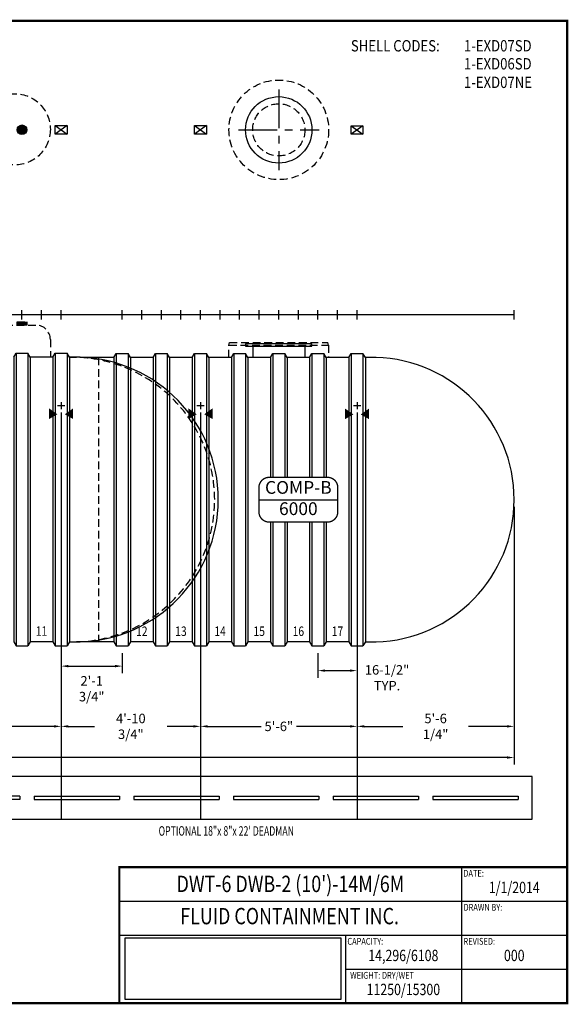
# Model space of a CAD drawing. Extents: x 151 to 719, y 47 to 462.
# Drawn here: x 488 to 719, y 47 to 462 of the extents above; entities that cross this region are included whole.
import ezdxf
from ezdxf.enums import TextEntityAlignment as Align

# ---------------------------------------------------------------- set-up
doc = ezdxf.new("R2010")
doc.units = 0
doc.header["$LTSCALE"] = 13
doc.header["$MEASUREMENT"] = 0
doc.linetypes.add('CENTER', pattern=[2, 1.25, -0.25, 0.25, -0.25])
doc.linetypes.add('HIDDEN', pattern=[0.375, 0.25, -0.125])
doc.layers.get('0').update_dxf_attribs({"linetype": 'CONTINUOUS'})
doc.layers.get('DEFPOINTS').update_dxf_attribs({"linetype": 'CONTINUOUS'})
for name, color, linetype in [('ACCESSORIES', 3, 'CONTINUOUS'), ('BASEDWG', 6, 'CONTINUOUS'), ('BORDER', 2, 'CONTINUOUS'), ('DIM', 2, 'CONTINUOUS'), ('X-DEADMAN', 4, 'CONTINUOUS')]:
    doc.layers.add(name, color=color, linetype=linetype)
doc.styles.add('ROMANS', font='romans', dxfattribs={"width": 0.8})
doc.dimstyles.new('TANK-1', dxfattribs={"dimtxt": 4, "dimasz": 3, "dimexe": 3, "dimexo": 3, "dimgap": 1, "dimtad": 0, "dimtih": 1, "dimtoh": 1, "dimdec": 3, "dimzin": 3, "dimdsep": 46, "dimlunit": 4, "dimtxsty": 'ROMANS', "dimcen": 12, "dimadec": 0, "dimazin": 0, "dimtfac": 1, "dimtdec": 3, "dimtmove": 2, "dimatfit": 3, "dimfxl": 1, "dimfrac": 2, "dimtolj": 1, "dimtzin": 0, "dimarcsym": 0})
picture_1 = doc.add_image_def('image1.jpg', size_in_pixel=(1256, 360))

# ---------------------------------------------------------------- blocks, each defined once
blk = doc.blocks.new('X-SWRib')
at = {"layer": 'BASEDWG'}
for p, q in [((-3.5, -17.9375), (-2.5, -16.25)), ((-2.5, -16.25), (-2.5, -139.625)), ((2.5, -16.25), (-2.5, -16.25)), ((2.5, -16.25), (2.5, -139.625)), ((3.5, -17.9375), (2.5, -16.25)), ((-3.5, -17.9375), (-3.5, -137.9375)), ((3.5, -17.9375), (3.5, -137.9375)), ((-3.5, -137.9375), (-2.5, -139.625)), ((2.5, -139.625), (-2.5, -139.625)), ((3.5, -137.9375), (2.5, -139.625))]:
    blk.add_line(p, q, dxfattribs=at)
blk = doc.blocks.new('HD-SA')
at = {"layer": 'ACCESSORIES'}
for p, q in [((2.5, 79.77), (-2.5, 76.23)), ((-2.5, 79.77), (2.5, 76.23)), ((-2.5, 76.23), (-2.5, 79.77)), ((-2.5, 79.77), (2.5, 79.77)), ((2.5, 79.77), (2.5, 76.23)), ((2.5, 76.23), (-2.5, 76.23))]:
    blk.add_line(p, q, dxfattribs=at)
for points in [[(-1.57, -41.97), (-5.07, -43.97), (-1.57, -41.97), (-5.07, -39.47)], [(1.57, -41.97), (5.07, -43.97), (1.57, -41.97), (5.07, -39.47)]]:
    blk.add_solid(points, dxfattribs=at)
at = {"layer": 'DEFPOINTS'}
for p, q in [((0.01, -36.85), (0.01, -39.79)), ((-1.51, -38.2), (1.61, -38.2))]:
    blk.add_line(p, q, dxfattribs=at)
blk = doc.blocks.new('*D13')
at = {"layer": 'DEFPOINTS', "color": 0, "transparency": 16777216}
for p in [(613.59, 198.05), (630.08, 198.05), (630.08, 187.64)]:
    blk.add_point(p, dxfattribs=at)
at = {"layer": 'DIM', "color": 0, "lineweight": -2, "transparency": 16777216}
for p, q in [((613.59, 195.05), (613.59, 184.64)), ((630.08, 195.05), (630.08, 184.64)), ((616.59, 187.64), (627.08, 187.64))]:
    blk.add_line(p, q, dxfattribs=at)
at = {"layer": 'DIM', "color": 0, "transparency": 16777216}
for points in [[(616.59, 188.14), (616.59, 187.14), (613.59, 187.64)], [(627.08, 188.14), (627.08, 187.14), (630.08, 187.64)]]:
    blk.add_solid(points, dxfattribs=at)
at = {"layer": 'DIM', "color": 0, "transparency": 16777216, "insert": (642.74, 184.62), "char_height": 4, "attachment_point": 5, "style": 'ROMANS'}
blk.add_mtext('\\A1;16-1/2"\\PTYP.', dxfattribs=at)
blk = doc.blocks.new('op-r41L')
at = {"layer": 'ACCESSORIES'}
h = blk.add_hatch(color=256, dxfattribs=at)
h.paths.add_polyline_path([(0, 80, 0.414214), (-2, 78), (0, 78)])
h.paths.add_polyline_path([(0, 78), (-2, 78, 0.414214), (0, 76)])
h.paths.add_polyline_path([(2, 78), (0, 78), (0, 76, 0.414214)])
h.paths.add_polyline_path([(0, 80), (0, 78), (2, 78, 0.414214)])
at = {"layer": 'ACCESSORIES', "linetype": 'HIDDEN'}
h = blk.add_hatch(color=256, dxfattribs=at)
h.paths.add_polyline_path([(0, -2.97), (-2, -2.97), (-2, -4.47), (0, -4.47)])
h.paths.add_polyline_path([(2, -2.97), (0, -2.97), (0, -4.47), (2, -4.47)])
for p, q in [((-12.04, -4.47), (5.96, -4.47)), ((-18.04, -10.47), (-18.04, -18)), ((11.96, -10.47), (11.96, -18))]:
    blk.add_line(p, q, dxfattribs=at)
blk.add_lwpolyline([(-2, -4.47), (-2, -2.97), (2, -2.97), (2, -4.47)], close=True, dxfattribs=at)
blk.add_circle((-3.04, 78.15), 15, dxfattribs=at)
at = {"layer": 'ACCESSORIES'}
blk.add_circle((0, 78), 2, dxfattribs=at)
at = {"layer": 'ACCESSORIES', "linetype": 'HIDDEN'}
for centre, start, end in [((-12.04, -10.47), 90, 180), ((5.96, -10.47), 0, 90)]:
    blk.add_arc(centre, 6, start, end, dxfattribs=at)
blk = doc.blocks.new('*D26')
at = {"layer": 'DEFPOINTS', "color": 0, "transparency": 16777216}
for p in [(505.34, 198.11), (531.09, 198.05), (531.09, 189.54)]:
    blk.add_point(p, dxfattribs=at)
at = {"layer": 'DIM', "color": 0, "lineweight": -2, "transparency": 16777216}
for p, q in [((505.34, 195.11), (505.34, 186.54)), ((531.09, 195.05), (531.09, 186.54)), ((508.34, 189.54), (528.09, 189.54))]:
    blk.add_line(p, q, dxfattribs=at)
at = {"layer": 'DIM', "color": 0, "transparency": 16777216}
for points in [[(508.34, 190.04), (508.34, 189.04), (505.34, 189.54)], [(528.09, 190.04), (528.09, 189.04), (531.09, 189.54)]]:
    blk.add_solid(points, dxfattribs=at)
at = {"layer": 'DIM', "color": 0, "transparency": 16777216, "insert": (518.22, 180), "char_height": 4, "attachment_point": 5, "style": 'ROMANS'}
blk.add_mtext('\\A1;2\'-1 3/4"', dxfattribs=at)
blk = doc.blocks.new('op-42cc')
at = {"layer": 'ACCESSORIES', "linetype": 'HIDDEN'}
for p, q in [((-21, -12.75), (-20.73, -11.75)), ((-20.73, -11.75), (20.73, -11.75)), ((21, -12.75), (20.73, -11.75)), ((-21, -12.75), (21, -12.75)), ((-21, -18), (-21, -12.75)), ((21, -12.75), (21, -18))]:
    blk.add_line(p, q, dxfattribs=at)
blk.add_circle((0, 78), 21, dxfattribs=at)
blk = doc.blocks.new('mw22')
for p, q in [((14, -12.25), (-14, -12.25)), ((-14, -12.25), (-14, -13.25)), ((14, -13.25), (14, -12.25)), ((-14, -13.25), (14, -13.25)), ((-11, -13.25), (-11, -18)), ((11, -13.25), (11, -18))]:
    blk.add_line(p, q)
blk.add_circle((0, 78), 14)
at = {"linetype": 'HIDDEN'}
blk.add_circle((0, 78), 11, dxfattribs=at)
at = {"layer": 'ACCESSORIES', "color": 4, "linetype": 'CENTER'}
for p, q in [((0, 95), (0, 61)), ((-17, 78), (17, 78))]:
    blk.add_line(p, q, dxfattribs=at)
blk = doc.blocks.new('X-22')
at = {"layer": 'X-DEADMAN'}
for p, q in [((129, 0), (-129, 0)), ((-129, 0), (-129, -18)), ((129, -18), (129, 0)), ((-87, -8.25), (-123, -8.25)), ((-123, -8.25), (-123, -9.75)), ((-87, -8.25), (-87, -9.75)), ((-81, -8.25), (-45, -8.25)), ((-81, -8.25), (-81, -9.75)), ((-45, -8.25), (-45, -9.75)), ((-39, -8.25), (-3, -8.25)), ((-39, -8.25), (-39, -9.75)), ((-3, -8.25), (-3, -9.75)), ((3, -8.25), (39, -8.25)), ((3, -8.25), (3, -9.75)), ((39, -8.25), (39, -9.75)), ((45, -8.25), (81, -8.25)), ((45, -8.25), (45, -9.75)), ((81, -8.25), (81, -9.75)), ((87, -8.25), (123, -8.25)), ((87, -8.25), (87, -9.75)), ((123, -8.25), (123, -9.75)), ((-87, -9.75), (-123, -9.75)), ((-81, -9.75), (-45, -9.75)), ((-39, -9.75), (-3, -9.75)), ((3, -9.75), (39, -9.75)), ((45, -9.75), (81, -9.75)), ((87, -9.75), (123, -9.75)), ((-129, -18), (129, -18))]:
    blk.add_line(p, q, dxfattribs=at)
blk = doc.blocks.new('18x8x22-DM')
at = {"layer": 'X-DEADMAN'}
blk.add_blockref('X-22', (0, 0), dxfattribs=at)
at = {"layer": 'X-DEADMAN', "style": 'ROMANS', "width": 0.675}
blk.add_text('OPTIONAL 18"x 8"x 22\' DEADMAN', height=4, dxfattribs=at).set_placement((0, -23.48), align=Align.MIDDLE)
blk = doc.blocks.new('*D38')
at = {"layer": 'DEFPOINTS', "color": 0, "transparency": 16777216}
for p in [(422.85, 299.47), (505.35, 299.54), (505.35, 164.13)]:
    blk.add_point(p, dxfattribs=at)
at = {"layer": 'DIM', "color": 0, "lineweight": -2, "transparency": 16777216}
for p, q in [((422.85, 296.47), (422.85, 161.13)), ((505.35, 296.54), (505.35, 161.13)), ((425.85, 164.13), (448.85, 164.13)), ((502.35, 164.13), (479.35, 164.13))]:
    blk.add_line(p, q, dxfattribs=at)
at = {"layer": 'DIM', "color": 0, "transparency": 16777216}
for points in [[(425.85, 164.63), (425.85, 163.63), (422.85, 164.13)], [(502.35, 164.63), (502.35, 163.63), (505.35, 164.13)]]:
    blk.add_solid(points, dxfattribs=at)
at = {"layer": 'DIM', "color": 0, "transparency": 16777216, "insert": (464.1, 164.13), "char_height": 4, "attachment_point": 5, "style": 'ROMANS'}
blk.add_mtext('\\A1;6\'-10 1/2"', dxfattribs=at)
blk = doc.blocks.new('*D39')
at = {"layer": 'DEFPOINTS', "color": 0, "transparency": 16777216}
for p in [(505.35, 299.54), (564.1, 299.54), (564.1, 164.13)]:
    blk.add_point(p, dxfattribs=at)
at = {"layer": 'DIM', "color": 0, "lineweight": -2, "transparency": 16777216}
for p, q in [((505.35, 296.54), (505.35, 161.13)), ((564.1, 296.54), (564.1, 161.13)), ((508.35, 164.13), (519.4, 164.13)), ((561.1, 164.13), (550.05, 164.13))]:
    blk.add_line(p, q, dxfattribs=at)
at = {"layer": 'DIM', "color": 0, "transparency": 16777216}
for points in [[(508.35, 164.63), (508.35, 163.63), (505.35, 164.13)], [(561.1, 164.63), (561.1, 163.63), (564.1, 164.13)]]:
    blk.add_solid(points, dxfattribs=at)
at = {"layer": 'DIM', "color": 0, "transparency": 16777216, "insert": (534.72, 164.13), "char_height": 4, "attachment_point": 5, "style": 'ROMANS'}
blk.add_mtext('\\A1;4\'-10 3/4"', dxfattribs=at)
blk = doc.blocks.new('*D40')
at = {"layer": 'DEFPOINTS', "color": 0, "transparency": 16777216}
for p in [(564.1, 299.54), (630.1, 299.48), (630.1, 164.13)]:
    blk.add_point(p, dxfattribs=at)
at = {"layer": 'DIM', "color": 0, "lineweight": -2, "transparency": 16777216}
for p, q in [((564.1, 296.54), (564.1, 161.13)), ((630.1, 296.48), (630.1, 161.13)), ((567.1, 164.13), (589.62, 164.13)), ((627.1, 164.13), (604.57, 164.13))]:
    blk.add_line(p, q, dxfattribs=at)
at = {"layer": 'DIM', "color": 0, "transparency": 16777216}
for points in [[(567.1, 164.63), (567.1, 163.63), (564.1, 164.13)], [(627.1, 164.63), (627.1, 163.63), (630.1, 164.13)]]:
    blk.add_solid(points, dxfattribs=at)
at = {"layer": 'DIM', "color": 0, "transparency": 16777216, "insert": (597.1, 164.13), "char_height": 4, "attachment_point": 5, "style": 'ROMANS'}
blk.add_mtext('\\A1;5\'-6"', dxfattribs=at)
blk = doc.blocks.new('*D41')
at = {"layer": 'DEFPOINTS', "color": 0, "transparency": 16777216}
for p in [(630.1, 299.48), (696.32, 259.73), (696.32, 164.13)]:
    blk.add_point(p, dxfattribs=at)
at = {"layer": 'DIM', "color": 0, "lineweight": -2, "transparency": 16777216}
for p, q in [((630.1, 296.48), (630.1, 161.13)), ((696.32, 256.73), (696.32, 161.13)), ((633.1, 164.13), (649.41, 164.13)), ((693.32, 164.13), (677.01, 164.13))]:
    blk.add_line(p, q, dxfattribs=at)
at = {"layer": 'DIM', "color": 0, "transparency": 16777216}
for points in [[(633.1, 164.63), (633.1, 163.63), (630.1, 164.13)], [(693.32, 164.63), (693.32, 163.63), (696.32, 164.13)]]:
    blk.add_solid(points, dxfattribs=at)
at = {"layer": 'DIM', "color": 0, "transparency": 16777216, "insert": (663.21, 164.13), "char_height": 4, "attachment_point": 5, "style": 'ROMANS'}
blk.add_mtext('\\A1;5\'-6 1/4"', dxfattribs=at)
blk = doc.blocks.new('*D42')
at = {"layer": 'DEFPOINTS', "color": 0, "transparency": 16777216}
for p in [(237.61, 259.8), (696.32, 259.73), (696.32, 150.98)]:
    blk.add_point(p, dxfattribs=at)
at = {"layer": 'DIM', "color": 0, "lineweight": -2, "transparency": 16777216}
for p, q in [((237.61, 256.8), (237.61, 147.98)), ((696.32, 256.73), (696.32, 147.98)), ((240.61, 150.98), (451.64, 150.98)), ((693.32, 150.98), (482.29, 150.98))]:
    blk.add_line(p, q, dxfattribs=at)
at = {"layer": 'DIM', "color": 0, "transparency": 16777216}
for points in [[(240.61, 151.48), (240.61, 150.48), (237.61, 150.98)], [(693.32, 151.48), (693.32, 150.48), (696.32, 150.98)]]:
    blk.add_solid(points, dxfattribs=at)
at = {"layer": 'DIM', "color": 0, "transparency": 16777216, "insert": (466.97, 150.98), "char_height": 4, "attachment_point": 5, "style": 'ROMANS'}
blk.add_mtext('\\A1;38\'-2 3/4"', dxfattribs=at)

msp = doc.modelspace()

# ---------------------------------------------------------------- linework, layer by layer
at = {"layer": 'BASEDWG'}
for p, q in [((501.8402, 319.7962), (492.3402, 319.7962)), ((593.5902, 319.7337), (594.5902, 321.4212)), ((594.5902, 321.4212), (594.5902, 269.1606)), ((594.5902, 321.4212), (599.5902, 321.4212)), ((599.5902, 321.4212), (599.5902, 269.1606)), ((600.5902, 319.7337), (599.5902, 321.4212)), ((610.0902, 319.7337), (611.0902, 321.4212)), ((611.0902, 321.4212), (611.0902, 269.1606)), ((611.0902, 321.4212), (616.0902, 321.4212)), ((616.0902, 321.4212), (616.0902, 269.1606)), ((617.0902, 319.7337), (616.0902, 321.4212)), ((527.5902, 319.7337), (514.8274, 319.7337)), ((544.0902, 319.7337), (534.5902, 319.7337)), ((560.5902, 319.7337), (551.0902, 319.7337)), ((577.0902, 319.7337), (567.5902, 319.7337)), ((593.5902, 319.7337), (584.0902, 319.7337)), ((593.5902, 319.7337), (593.5902, 269.1606)), ((610.0902, 319.7337), (600.5902, 319.7337)), ((600.5902, 319.7337), (600.5902, 269.1606)), ((610.0902, 319.7337), (610.0902, 269.1606)), ((626.5902, 319.7337), (617.0902, 319.7337)), ((617.0902, 319.7337), (617.0902, 269.1606)), ((593.5902, 250.3068), (593.5902, 199.7337)), ((594.5902, 250.3068), (594.5902, 198.0462)), ((599.5902, 250.3068), (599.5902, 198.0462)), ((600.5902, 250.3068), (600.5902, 199.7337)), ((610.0902, 250.3068), (610.0902, 199.7337)), ((611.0902, 250.3068), (611.0902, 198.0462)), ((616.0902, 250.3068), (616.0902, 198.0462)), ((617.0902, 250.3068), (617.0902, 199.7337)), ((501.8402, 199.7962), (492.3402, 199.7962)), ((527.5902, 199.7337), (511.8568, 199.7337)), ((544.0902, 199.7337), (534.5902, 199.7337)), ((560.5902, 199.7337), (551.0902, 199.7337)), ((577.0902, 199.7337), (567.5902, 199.7337)), ((593.5902, 199.7337), (584.0902, 199.7337)), ((593.5902, 199.7337), (594.5902, 198.0462)), ((600.5902, 199.7337), (599.5902, 198.0462)), ((610.0902, 199.7337), (600.5902, 199.7337)), ((610.0902, 199.7337), (611.0902, 198.0462)), ((617.0902, 199.7337), (616.0902, 198.0462)), ((626.5902, 199.7337), (617.0902, 199.7337)), ((594.5902, 198.0462), (599.5902, 198.0462)), ((611.0902, 198.0462), (616.0902, 198.0462))]:
    msp.add_line(p, q, dxfattribs=at)
at = {"layer": 'BASEDWG', "color": 5, "linetype": 'HIDDEN'}
msp.add_line((521.0902, 319.7337), (521.0902, 199.7337), dxfattribs=at)
at = {"layer": 'BASEDWG'}
for points in [[(508.8402, 199.7962), (513.3568, 199.7962, 0.97023306), (513.3568, 319.7962), (508.8402, 319.7962)], [(633.5902, 199.7337), (638.1068, 199.7337, 0.97023306), (638.1068, 319.7337), (633.5902, 319.7337)]]:
    msp.add_lwpolyline(points, format="xyb", dxfattribs=at)
at = {"layer": 'BASEDWG', "linetype": 'HIDDEN'}
msp.add_lwpolyline([(508.8402, 199.7337), (511.8568, 199.7337, 0.97023306), (511.8568, 319.7337), (508.8402, 319.7337)], format="xyb", dxfattribs=at)
at = {"layer": 'BASEDWG', "color": 2, "const_width": 0.5625}
msp.add_lwpolyline([(593.0198, 269.1606), (617.6606, 269.1606, -0.41421356), (621.9632, 264.858), (621.9632, 254.6094, -0.41421356), (617.6606, 250.3068), (593.0198, 250.3068, -0.41421356), (588.7172, 254.6094), (588.7172, 264.858, -0.41421356)], format="xyb", close=True, dxfattribs=at)
at = {"layer": 'BASEDWG', "color": 2}
msp.add_lwpolyline([(588.7172, 259.7337), (621.9632, 259.7337)], dxfattribs=at)
at = {"layer": 'BORDER'}
for p, q in [((674.0485, 104.7337), (674.0485, 47.3587)), ((529.8635, 90.3899), (718.6735, 90.3899)), ((529.8635, 76.0462), (718.6735, 76.0462)), ((625.1735, 76.0462), (625.1735, 47.3587)), ((625.1735, 61.7024), (718.6735, 61.7024))]:
    msp.add_line(p, q, dxfattribs=at)
at = {"layer": 'BORDER', "const_width": 0.9297}
msp.add_lwpolyline([(718.6735, 47.3587), (151.2985, 47.3587), (151.2985, 461.7337), (718.6735, 461.7337)], close=True, dxfattribs=at)
msp.add_lwpolyline([(529.8635, 47.3587), (529.8635, 104.7337), (718.6735, 104.7337)], dxfattribs=at)
at = {"layer": 'DEFPOINTS'}
for p, q in [((237.6511, 337.7962), (696.2792, 337.7962)), ((488.8402, 335.7337), (488.8402, 339.7337)), ((497.0902, 335.7337), (497.0902, 339.7337)), ((505.3402, 335.7337), (505.3402, 339.7337)), ((531.0902, 335.6712), (531.0902, 339.6712)), ((539.3402, 335.6712), (539.3402, 339.6712)), ((547.5902, 335.6712), (547.5902, 339.6712)), ((555.8402, 335.6712), (555.8402, 339.6712)), ((564.0902, 335.6712), (564.0902, 339.6712)), ((572.3402, 335.6712), (572.3402, 339.6712)), ((580.5902, 335.6712), (580.5902, 339.6712)), ((588.8402, 335.6712), (588.8402, 339.6712)), ((597.0902, 335.6712), (597.0902, 339.6712)), ((605.3402, 335.6712), (605.3402, 339.6712)), ((613.5902, 335.6712), (613.5902, 339.6712)), ((621.8402, 335.6712), (621.8402, 339.6712)), ((630.0902, 335.6712), (630.0902, 339.6712)), ((696.2792, 335.6712), (696.2792, 339.6712))]:
    msp.add_line(p, q, dxfattribs=at)
at = {"layer": 'X-DEADMAN'}
for p, q in [((505.3477, 161.1271), (505.3477, 124.9779)), ((564.0977, 161.1271), (564.0977, 124.9779)), ((630.0977, 161.1271), (630.0977, 124.9779))]:
    msp.add_line(p, q, dxfattribs=at)

# ---------------------------------------------------------------- block references
at = {"layer": 'ACCESSORIES'}
for name, p in [('op-42cc', (597.0902, 337.7337)), ('mw22', (597.0902, 337.7337)), ('op-r41L', (488.8402, 337.7962)), ('HD-SA', (505.3402, 337.7337)), ('HD-SA', (564.0902, 337.7337)), ('HD-SA', (630.0902, 337.6712)), ('18x8x22-DM', (574.9652, 142.9779))]:
    msp.add_blockref(name, p, dxfattribs=at)
at = {"layer": 'ACCESSORIES', "xscale": -1}
for p in [(488.8402, 337.7337), (505.3402, 337.7337), (531.0902, 337.6712), (547.5902, 337.6712), (564.0902, 337.6712), (580.5902, 337.6712), (630.0902, 337.6712)]:
    msp.add_blockref('X-SWRib', p, dxfattribs=at)

# ---------------------------------------------------------------- texts
at = {"layer": 'BASEDWG', "style": 'ROMANS', "width": 0.8}
for s, p in [('11', (497.0902, 203.7962)), ('12', (539.3402, 203.7337)), ('13', (555.8402, 203.7337)), ('14', (572.3402, 203.7337)), ('15', (588.8402, 203.7337)), ('16', (605.3402, 203.7337)), ('17', (621.8402, 203.7337))]:
    msp.add_text(s, height=4, dxfattribs=at).set_placement(p, align=Align.MIDDLE)
at = {"layer": 'BASEDWG', "color": 2, "insert": (605.3402, 259.7337), "char_height": 5.37823, "width": 33.113892, "attachment_point": 5, "style": 'ROMANS'}
msp.add_mtext('COMP-B\\P6000', dxfattribs=at)
at = {"layer": 'BORDER', "style": 'ROMANS', "width": 0.8}
for s, height, p in [("DWT-6 DWB-2 (10')-14M/6M", 6.90625, (601.9987, 96.7836)), ('1/1/2014', 4.78125, (696.361, 95.5696)), ('14,296/6108', 4.78125, (649.611, 66.8821))]:
    msp.add_text(s, height=height, dxfattribs=at).set_placement(p, align=Align.MIDDLE)
for s, p in [('DATE:', (674.8918, 103.5833)), ('DRAWN BY:', (674.9703, 89.2396)), ('CAPACITY:', (626.009, 74.8958)), ('REVISED:', (674.9703, 74.8958)), ('WEIGHT: DRY/WET', (627.1865, 60.5521))]:
    msp.add_text(s, height=2.86875, dxfattribs=at).set_placement(p, align=Align.TOP_LEFT)
at = {"layer": 'BORDER', "color": 3, "style": 'ROMANS', "width": 0.8}
msp.add_text('11250/15300', height=4.78125, dxfattribs=at).set_placement((649.611, 52.5384), align=Align.MIDDLE)
at = {"layer": 'DEFPOINTS', "style": 'ROMANS', "width": 0.8}
for s, height, p in [('FLUID CONTAINMENT INC.', 6.90625, (601.6739, 83.2114)), ('000', 4.78125, (696.361, 66.8821))]:
    msp.add_text(s, height=height, dxfattribs=at).set_placement(p, align=Align.MIDDLE)
at = {"layer": 'DIM', "style": 'ROMANS', "width": 0.85}
for s, p in [('SHELL CODES:', (627.4839, 448.8114)), ('1-EXD07SD', (675.1538, 448.8114)), ('1-EXD06SD', (675.1538, 441.214)), ('1-EXD07NE', (675.1538, 433.3977))]:
    msp.add_text(s, height=4.78125, dxfattribs=at).set_placement(p)

# ---------------------------------------------------------------- dimensions: what is measured, and where the dimension line sits
at = {"layer": 'DIM'}
for base, p1, p2, picture, middle in [((505.3477, 164.1271), (422.8477, 299.475), (505.3477, 299.5386), '*D38', (464.0977, 164.1271)), ((564.0977, 164.1271), (505.3477, 299.5386), (564.0977, 299.5386), '*D39', (534.7227, 164.1271)), ((630.0977, 164.1271), (564.0977, 299.5386), (630.0977, 299.4761), '*D40', (597.0977, 164.1271)), ((696.3208, 164.1271), (630.0977, 299.4761), (696.3208, 259.7337), '*D41', (663.2093, 164.1271)), ((696.3208, 150.9762), (237.6095, 259.7962), (696.3208, 259.7337), '*D42', (466.9652, 150.9762))]:
    dim = msp.add_linear_dim(base=base, p1=p1, p2=p2, dimstyle='TANK-1', dxfattribs=at)
    dim.commit()
    dim.dimension.update_dxf_attribs({"geometry": picture, "text_midpoint": middle})
dim = msp.add_linear_dim(base=(531.0902, 189.5441), p1=(505.3402, 198.1087), p2=(531.0902, 198.0462), dimstyle='TANK-1', dxfattribs=at)
dim.commit()
dim.dimension.update_dxf_attribs({"geometry": '*D26', "text_midpoint": (518.2152, 180.0044), "dimtype": 160})
dim = msp.add_linear_dim(base=(630.0826, 187.6441), p1=(613.5902, 198.0462), p2=(630.0826, 198.0462), text='16-1/2"\\PTYP.', dimstyle='TANK-1', dxfattribs=at)
dim.commit()
dim.dimension.update_dxf_attribs({"geometry": '*D13', "text_midpoint": (642.7399, 184.6219), "dimtype": 160})

# ---------------------------------------------------------------- referenced raster images: frames only (the image files are external)
at = {"layer": 'ACCESSORIES'}
image = msp.add_image(picture_1, insert=(532.2996, 48.9109), size_in_units=(90.9739, 26.0753), dxfattribs=at)
image.dxf.flags = 7

doc.saveas('drawing.dxf')
